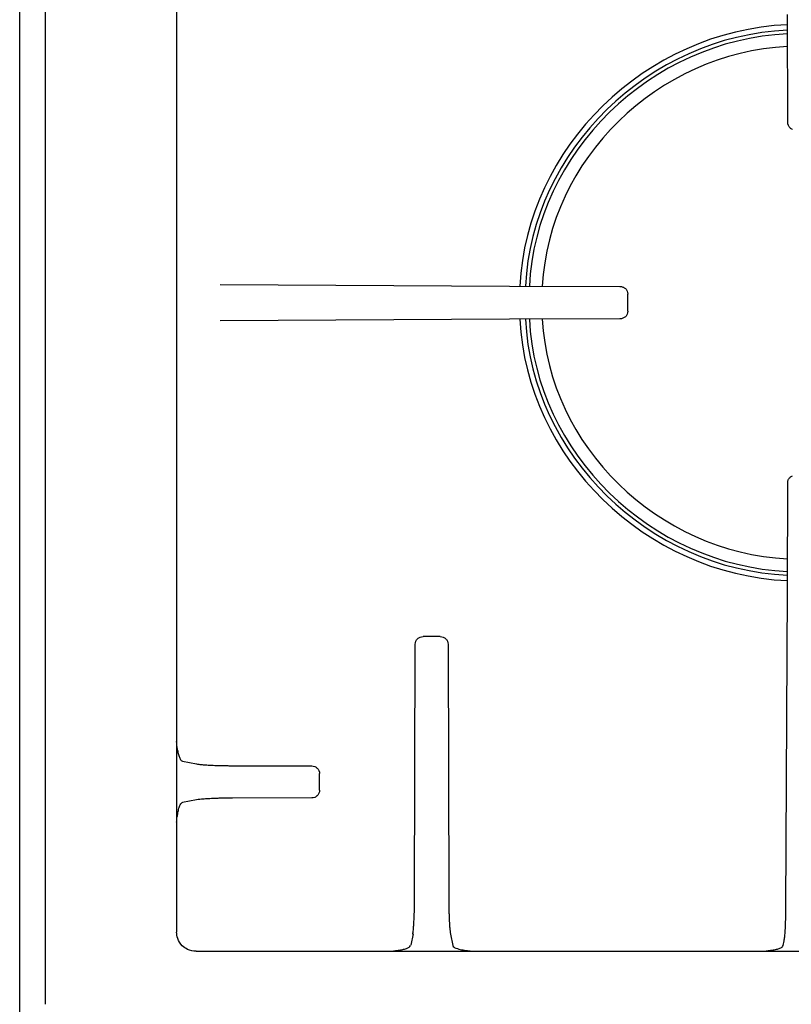
# Model space of a CAD drawing. Units: inches. Extents: x 119463 to 120663, y 86065 to 86964.
# Drawn here: x 119463 to 119660, y 86507 to 86757 of the extents above; entities that cross this region are included whole.
import ezdxf

# ---------------------------------------------------------------- set-up
doc = ezdxf.new("R2010")
doc.units = ezdxf.units.IN
doc.header["$MEASUREMENT"] = 0
doc.layers.add('freecads.com', color=7, linetype='Continuous')

msp = doc.modelspace()

# ---------------------------------------------------------------- linework, layer by layer
at = {"layer": 'freecads.com'}
for points in [[(119463, 86084.99), (119463, 86084.99), (119463, 86905.65), (119463, 86905.65)], [(119469.5, 86852.43), (119469.5, 86852.43), (119469.5, 86506.55), (119469.5, 86506.55)], [(119502.98, 86831.92), (119502.98, 86831.92), (119502.98, 86524.95), (119502.98, 86524.95)], [(119658.7, 86731.25), (119658.7, 86731.25), (119658.62, 86758.73), (119658.62, 86758.73)], [(119658.63, 86756.16), (119622.47, 86754.57), (119592.1, 86724.88), (119590.46, 86689.55)], [(119658.63, 86754.78), (119623.25, 86753.19), (119593.51, 86724.12), (119591.88, 86689.55)], [(119658.63, 86753.82), (119623.79, 86752.22), (119594.5, 86723.6), (119592.86, 86689.54)], [(119658.64, 86750.6), (119625.61, 86749.02), (119597.78, 86721.82), (119596.16, 86689.54)], [(119659.28, 86729.88), (119659.11, 86730.06), (119658.96, 86730.27), (119658.86, 86730.51)], [(119514.09, 86689.95), (119514.09, 86689.95), (119587.84, 86689.56), (119587.84, 86689.56)], [(119587.84, 86689.56), (119587.84, 86689.56), (119615.95, 86689.48), (119615.95, 86689.48)], [(119615.95, 86689.48), (119616.21, 86689.48), (119616.47, 86689.43), (119616.72, 86689.33)], [(119617.36, 86688.91), (119617.54, 86688.73), (119617.69, 86688.51), (119617.79, 86688.27)], [(119617.95, 86683.15), (119617.95, 86683.15), (119617.95, 86687.53), (119617.95, 86687.53)], [(119617.95, 86683.15), (119617.95, 86682.9), (119617.89, 86682.64), (119617.8, 86682.41)], [(119587.84, 86681.12), (119587.84, 86681.12), (119514.09, 86680.72), (119514.09, 86680.72)], [(119615.95, 86681.2), (119615.95, 86681.2), (119587.84, 86681.12), (119587.84, 86681.12)], [(119590.47, 86681.13), (119592.1, 86645.8), (119622.47, 86616.12), (119658.63, 86614.52)], [(119591.88, 86681.13), (119593.51, 86646.56), (119623.25, 86617.49), (119658.63, 86615.9)], [(119592.87, 86681.14), (119594.49, 86647.08), (119623.79, 86618.46), (119658.64, 86616.86)], [(119596.16, 86681.15), (119597.78, 86648.86), (119625.61, 86621.67), (119658.64, 86620.08)], [(119617.36, 86681.77), (119617.18, 86681.6), (119616.96, 86681.45), (119616.71, 86681.35)], [(119659.28, 86640.8), (119659.47, 86640.98), (119659.69, 86641.13), (119659.94, 86641.22)], [(119658.62, 86611.96), (119658.62, 86611.96), (119658.7, 86639.43), (119658.7, 86639.43)], [(119658.7, 86639.43), (119658.7, 86639.68), (119658.75, 86639.94), (119658.85, 86640.18)], [(119658.24, 86531.26), (119658.24, 86531.26), (119658.62, 86611.96), (119658.62, 86611.96)], [(119570.14, 86600.27), (119570.14, 86600.27), (119565.79, 86600.27), (119565.79, 86600.27)], [(119570.14, 86600.27), (119570.4, 86600.27), (119570.66, 86600.21), (119570.9, 86600.12)], [(119563.61, 86533.35), (119563.61, 86533.35), (119563.8, 86598.31), (119563.8, 86598.31)], [(119563.79, 86598.32), (119563.8, 86598.57), (119563.85, 86598.83), (119563.95, 86599.07)], [(119564.38, 86599.69), (119564.57, 86599.87), (119564.79, 86600.02), (119565.03, 86600.11)], [(119571.55, 86599.69), (119571.73, 86599.51), (119571.88, 86599.3), (119571.98, 86599.06)], [(119572.14, 86598.32), (119572.14, 86598.32), (119572.32, 86533.35), (119572.32, 86533.35)], [(119504.54, 86568.4), (119504.42, 86568.44), (119504.32, 86568.5), (119504.23, 86568.58)], [(119504.44, 86568.5), (119504.44, 86568.5), (119508.05, 86567.81), (119508.05, 86567.81)], [(119508.06, 86567.81), (119508.42, 86567.73), (119508.8, 86567.69), (119509.18, 86567.66)], [(119517.21, 86567.35), (119517.21, 86567.35), (119537.4, 86567.3), (119537.4, 86567.3)], [(119537.4, 86567.29), (119537.66, 86567.29), (119537.92, 86567.24), (119538.16, 86567.15)], [(119538.81, 86566.72), (119538.99, 86566.54), (119539.14, 86566.33), (119539.25, 86566.09)], [(119539.4, 86561.09), (119539.4, 86561.09), (119539.4, 86565.34), (119539.4, 86565.34)], [(119539.4, 86561.09), (119539.4, 86560.84), (119539.34, 86560.58), (119539.24, 86560.35)], [(119508.06, 86558.63), (119508.06, 86558.63), (119504.44, 86557.94), (119504.44, 86557.94)], [(119517.21, 86559.09), (119517.21, 86559.09), (119516, 86559.08), (119516, 86559.08)], [(119537.4, 86559.14), (119537.4, 86559.14), (119517.2, 86559.09), (119517.2, 86559.09)], [(119538.81, 86559.72), (119538.63, 86559.54), (119538.4, 86559.39), (119538.16, 86559.29)], [(119502.99, 86552.94), (119503.02, 86553.4), (119503.06, 86553.85), (119503.12, 86554.3)], [(119572.32, 86533.35), (119572.32, 86532.96), (119572.32, 86532.56), (119572.33, 86532.17)], [(119563.14, 86524.41), (119563.22, 86524.77), (119563.26, 86525.13), (119563.3, 86525.5)], [(119504.42, 86521.49), (119503.91, 86522.01), (119503.49, 86522.64), (119503.25, 86523.32)], [(119563.24, 86524.5), (119563.24, 86524.5), (119562.66, 86521.6), (119562.66, 86521.6)], [(119572.79, 86524.41), (119572.79, 86524.41), (119573.36, 86521.51), (119573.36, 86521.51)], [(119657.53, 86521.51), (119657.53, 86521.51), (119657.77, 86522.71), (119657.77, 86522.71)], [(119657.77, 86522.71), (119657.84, 86523.06), (119657.89, 86523.41), (119657.93, 86523.76)], [(119507.96, 86520.08), (119507.21, 86520.08), (119506.46, 86520.24), (119505.79, 86520.55)], [(119507.96, 86520.08), (119507.96, 86520.08), (119817.7, 86520.08), (119817.7, 86520.08)], [(119557.25, 86520.08), (119557.44, 86520.08), (119557.61, 86520.1), (119557.8, 86520.11)], [(119573.37, 86521.51), (119573.44, 86521.17), (119573.83, 86521), (119574.17, 86520.86)], [(119652.22, 86520.08), (119652.41, 86520.08), (119652.59, 86520.1), (119652.77, 86520.11)]]:
    msp.add_open_spline(points, degree=3, dxfattribs=at)
for points, knots in [([(119658.86, 86730.51), (119658.86, 86730.51), (119658.76, 86730.75), (119658.7, 86731), (119658.69, 86731.26)], [0.3333333, 0.3333333, 0.3333333, 0.3333333, 0.3333333, 1, 1, 1, 1]), ([(119659.93, 86729.45), (119659.93, 86729.45), (119659.69, 86729.55), (119659.47, 86729.7), (119659.28, 86729.87)], [0.3333333, 0.3333333, 0.3333333, 0.3333333, 0.3333333, 1, 1, 1, 1]), ([(119616.72, 86689.33), (119616.72, 86689.33), (119616.96, 86689.24), (119617.18, 86689.09), (119617.36, 86688.91)], [0.3333333, 0.3333333, 0.3333333, 0.3333333, 0.3333333, 1, 1, 1, 1]), ([(119617.79, 86688.27), (119617.79, 86688.27), (119617.89, 86688.04), (119617.94, 86687.78), (119617.95, 86687.53)], [0.3333333, 0.3333333, 0.3333333, 0.3333333, 0.3333333, 1, 1, 1, 1]), ([(119616.71, 86681.35), (119616.71, 86681.35), (119616.48, 86681.26), (119616.21, 86681.2), (119615.95, 86681.19)], [0.3333333, 0.3333333, 0.3333333, 0.3333333, 0.3333333, 1, 1, 1, 1]), ([(119617.8, 86682.41), (119617.8, 86682.41), (119617.7, 86682.17), (119617.54, 86681.95), (119617.36, 86681.77)], [0.3333333, 0.3333333, 0.3333333, 0.3333333, 0.3333333, 1, 1, 1, 1]), ([(119658.85, 86640.18), (119658.85, 86640.18), (119658.95, 86640.41), (119659.1, 86640.63), (119659.29, 86640.81)], [0.3333333, 0.3333333, 0.3333333, 0.3333333, 0.3333333, 1, 1, 1, 1]), ([(119565.03, 86600.11), (119565.03, 86600.11), (119565.26, 86600.21), (119565.53, 86600.26), (119565.79, 86600.26)], [0.3333333, 0.3333333, 0.3333333, 0.3333333, 0.3333333, 1, 1, 1, 1]), ([(119563.95, 86599.07), (119563.95, 86599.07), (119564.05, 86599.3), (119564.2, 86599.52), (119564.38, 86599.69)], [0.3333333, 0.3333333, 0.3333333, 0.3333333, 0.3333333, 1, 1, 1, 1]), ([(119570.9, 86600.12), (119570.9, 86600.12), (119571.14, 86600.02), (119571.37, 86599.87), (119571.55, 86599.7)], [0.3333333, 0.3333333, 0.3333333, 0.3333333, 0.3333333, 1, 1, 1, 1]), ([(119571.98, 86599.06), (119571.98, 86599.06), (119572.08, 86598.83), (119572.13, 86598.57), (119572.14, 86598.31)], [0.3333333, 0.3333333, 0.3333333, 0.3333333, 0.3333333, 1, 1, 1, 1]), ([(119503.22, 86571.54), (119503.22, 86571.54), (119503.11, 86572.2), (119503.03, 86572.84), (119502.99, 86573.5)], [0.7142857, 0.7142857, 0.7142857, 0.7142857, 0.7142857, 1, 1, 1, 1]), ([(119503.34, 86570.94), (119503.34, 86570.94), (119503.29, 86571.15), (119503.26, 86571.35), (119503.22, 86571.54)], [0.5714286, 0.5714286, 0.5714286, 0.5714286, 0.5714286, 0.7142857, 0.7142857, 0.7142857, 0.7142857]), ([(119503.61, 86569.84), (119503.61, 86569.84), (119503.5, 86570.2), (119503.42, 86570.58), (119503.34, 86570.94)], [0.4285714, 0.4285714, 0.4285714, 0.4285714, 0.4285714, 0.5714286, 0.5714286, 0.5714286, 0.5714286]), ([(119503.95, 86569), (119503.95, 86569), (119503.81, 86569.27), (119503.7, 86569.56), (119503.61, 86569.84)], [0.2857143, 0.2857143, 0.2857143, 0.2857143, 0.2857143, 0.4285714, 0.4285714, 0.4285714, 0.4285714]), ([(119504.23, 86568.58), (119504.23, 86568.58), (119504.11, 86568.7), (119504.02, 86568.85), (119503.95, 86569)], [0.1428571, 0.1428571, 0.1428571, 0.1428571, 0.1428572, 0.2857143, 0.2857143, 0.2857143, 0.2857143]), ([(119509.18, 86567.66), (119509.18, 86567.66), (119509.55, 86567.61), (119509.94, 86567.59), (119510.32, 86567.56)], [0.1, 0.1, 0.1, 0.1, 0.1, 0.2, 0.2, 0.2, 0.2]), ([(119510.32, 86567.56), (119510.32, 86567.56), (119510.56, 86567.55), (119510.79, 86567.53), (119511.03, 86567.51)], [0.2, 0.2, 0.2, 0.2, 0.2, 0.3, 0.3, 0.3, 0.3]), ([(119511.03, 86567.51), (119511.03, 86567.51), (119511.3, 86567.5), (119511.58, 86567.48), (119511.85, 86567.47)], [0.3, 0.3, 0.3, 0.3, 0.3, 0.4, 0.4, 0.4, 0.4]), ([(119511.85, 86567.47), (119511.85, 86567.47), (119512.14, 86567.45), (119512.45, 86567.45), (119512.75, 86567.43)], [0.4, 0.4, 0.4, 0.4, 0.4, 0.5, 0.5, 0.5, 0.5]), ([(119512.75, 86567.43), (119512.75, 86567.43), (119513.09, 86567.42), (119513.42, 86567.41), (119513.76, 86567.4)], [0.5, 0.5, 0.5, 0.5, 0.5, 0.6, 0.6, 0.6, 0.6]), ([(119513.76, 86567.4), (119513.76, 86567.4), (119514.12, 86567.39), (119514.48, 86567.38), (119514.84, 86567.38)], [0.6, 0.6, 0.6, 0.6, 0.6, 0.7, 0.7, 0.7, 0.7]), ([(119514.84, 86567.38), (119514.84, 86567.38), (119515.24, 86567.37), (119515.62, 86567.36), (119516, 86567.36)], [0.7, 0.7, 0.7, 0.7, 0.7, 0.8, 0.8, 0.8, 0.8]), ([(119516, 86567.36), (119516, 86567.36), (119516.4, 86567.35), (119516.81, 86567.35), (119517.21, 86567.35)], [0.8, 0.8, 0.8, 0.8, 0.8, 1, 1, 1, 1]), ([(119538.16, 86567.15), (119538.16, 86567.15), (119538.4, 86567.04), (119538.63, 86566.9), (119538.81, 86566.72)], [0.3333333, 0.3333333, 0.3333333, 0.3333333, 0.3333333, 1, 1, 1, 1]), ([(119539.25, 86566.09), (119539.25, 86566.09), (119539.34, 86565.85), (119539.39, 86565.6), (119539.39, 86565.34)], [0.3333333, 0.3333333, 0.3333333, 0.3333333, 0.3333333, 1, 1, 1, 1]), ([(119539.24, 86560.35), (119539.24, 86560.35), (119539.14, 86560.11), (119538.99, 86559.89), (119538.81, 86559.71)], [0.3333333, 0.3333333, 0.3333333, 0.3333333, 0.3333333, 1, 1, 1, 1]), ([(119503.92, 86557.39), (119503.92, 86557.39), (119504.01, 86557.56), (119504.09, 86557.72), (119504.22, 86557.84)], [0.625, 0.625, 0.625, 0.625, 0.625, 0.75, 0.75, 0.75, 0.75]), ([(119504.22, 86557.84), (119504.22, 86557.84), (119504.31, 86557.92), (119504.42, 86558), (119504.54, 86558.04)], [0.75, 0.75, 0.75, 0.75, 0.75, 1, 1, 1, 1]), ([(119509.71, 86558.83), (119509.71, 86558.83), (119509.15, 86558.79), (119508.6, 86558.73), (119508.06, 86558.63)], [0.8, 0.8, 0.8, 0.8, 0.8, 1, 1, 1, 1]), ([(119510.32, 86558.88), (119510.32, 86558.88), (119510.11, 86558.87), (119509.91, 86558.85), (119509.71, 86558.83)], [0.7, 0.7, 0.7, 0.7, 0.7, 0.8, 0.8, 0.8, 0.8]), ([(119511.03, 86558.92), (119511.03, 86558.92), (119510.8, 86558.91), (119510.56, 86558.9), (119510.32, 86558.88)], [0.6, 0.6, 0.6, 0.6, 0.6, 0.7, 0.7, 0.7, 0.7]), ([(119511.84, 86558.97), (119511.84, 86558.97), (119511.57, 86558.95), (119511.3, 86558.94), (119511.03, 86558.92)], [0.5, 0.5, 0.5, 0.5, 0.5, 0.6, 0.6, 0.6, 0.6]), ([(119512.75, 86559.01), (119512.75, 86559.01), (119512.44, 86559), (119512.14, 86558.98), (119511.84, 86558.97)], [0.4, 0.4, 0.4, 0.4, 0.4, 0.5, 0.5, 0.5, 0.5]), ([(119513.76, 86559.04), (119513.76, 86559.04), (119513.42, 86559.03), (119513.09, 86559.01), (119512.75, 86559.01)], [0.3, 0.3, 0.3, 0.3, 0.3, 0.4, 0.4, 0.4, 0.4]), ([(119514.84, 86559.06), (119514.84, 86559.06), (119514.48, 86559.05), (119514.13, 86559.04), (119513.76, 86559.04)], [0.2, 0.2, 0.2, 0.2, 0.2, 0.3, 0.3, 0.3, 0.3]), ([(119516, 86559.08), (119516, 86559.08), (119515.62, 86559.07), (119515.23, 86559.07), (119514.84, 86559.06)], [0.1, 0.1, 0.1, 0.1, 0.1, 0.2, 0.2, 0.2, 0.2]), ([(119538.16, 86559.29), (119538.16, 86559.29), (119537.93, 86559.2), (119537.66, 86559.15), (119537.4, 86559.15)], [0.3333333, 0.3333333, 0.3333333, 0.3333333, 0.3333333, 1, 1, 1, 1]), ([(119503.12, 86554.3), (119503.12, 86554.3), (119503.18, 86554.66), (119503.24, 86555.01), (119503.31, 86555.35)], [0.125, 0.125, 0.125, 0.125, 0.125, 0.25, 0.25, 0.25, 0.25]), ([(119503.31, 86555.35), (119503.31, 86555.35), (119503.35, 86555.55), (119503.38, 86555.74), (119503.43, 86555.93)], [0.25, 0.25, 0.25, 0.25, 0.25, 0.375, 0.375, 0.375, 0.375]), ([(119503.43, 86555.93), (119503.43, 86555.93), (119503.48, 86556.12), (119503.52, 86556.31), (119503.58, 86556.49)], [0.375, 0.375, 0.375, 0.375, 0.375, 0.5, 0.5, 0.5, 0.5]), ([(119503.58, 86556.49), (119503.58, 86556.49), (119503.68, 86556.8), (119503.78, 86557.1), (119503.92, 86557.39)], [0.5, 0.5, 0.5, 0.5, 0.5, 0.625, 0.625, 0.625, 0.625]), ([(119563.6, 86532.17), (119563.6, 86532.17), (119563.6, 86532.56), (119563.61, 86532.95), (119563.61, 86533.35)], [0.8, 0.8, 0.8, 0.8, 0.8, 1, 1, 1, 1]), ([(119563.53, 86528.99), (119563.53, 86528.99), (119563.54, 86529.32), (119563.55, 86529.65), (119563.56, 86529.98)], [0.5, 0.5, 0.5, 0.5, 0.5, 0.6, 0.6, 0.6, 0.6]), ([(119563.56, 86529.98), (119563.56, 86529.98), (119563.57, 86530.33), (119563.58, 86530.69), (119563.58, 86531.04)], [0.6, 0.6, 0.6, 0.6, 0.6, 0.7, 0.7, 0.7, 0.7]), ([(119563.58, 86531.04), (119563.58, 86531.04), (119563.59, 86531.42), (119563.6, 86531.8), (119563.6, 86532.17)], [0.7, 0.7, 0.7, 0.7, 0.7, 0.8, 0.8, 0.8, 0.8]), ([(119572.33, 86532.17), (119572.33, 86532.17), (119572.33, 86531.8), (119572.34, 86531.42), (119572.34, 86531.04)], [0.1, 0.1, 0.1, 0.1, 0.1, 0.2, 0.2, 0.2, 0.2]), ([(119572.34, 86531.04), (119572.34, 86531.04), (119572.35, 86530.69), (119572.37, 86530.33), (119572.37, 86529.98)], [0.2, 0.2, 0.2, 0.2, 0.2, 0.3, 0.3, 0.3, 0.3]), ([(119572.37, 86529.98), (119572.37, 86529.98), (119572.38, 86529.65), (119572.4, 86529.32), (119572.4, 86529)], [0.3, 0.3, 0.3, 0.3, 0.3, 0.4, 0.4, 0.4, 0.4]), ([(119658.21, 86529.04), (119658.21, 86529.04), (119658.22, 86529.4), (119658.23, 86529.76), (119658.23, 86530.13)], [0.7, 0.7, 0.7, 0.7, 0.7, 0.8, 0.8, 0.8, 0.8]), ([(119658.23, 86530.13), (119658.23, 86530.13), (119658.23, 86530.51), (119658.24, 86530.88), (119658.24, 86531.26)], [0.8, 0.8, 0.8, 0.8, 0.8, 1, 1, 1, 1]), ([(119563.44, 86527.31), (119563.44, 86527.31), (119563.46, 86527.58), (119563.47, 86527.84), (119563.49, 86528.11)], [0.3, 0.3, 0.3, 0.3, 0.3, 0.4, 0.4, 0.4, 0.4]), ([(119563.49, 86528.11), (119563.49, 86528.11), (119563.5, 86528.4), (119563.51, 86528.7), (119563.53, 86528.99)], [0.4, 0.4, 0.4, 0.4, 0.4, 0.5, 0.5, 0.5, 0.5]), ([(119572.4, 86529), (119572.4, 86529), (119572.41, 86528.69), (119572.43, 86528.4), (119572.44, 86528.1)], [0.4, 0.4, 0.4, 0.4, 0.4, 0.5, 0.5, 0.5, 0.5]), ([(119572.44, 86528.1), (119572.44, 86528.1), (119572.46, 86527.84), (119572.47, 86527.58), (119572.49, 86527.31)], [0.5, 0.5, 0.5, 0.5, 0.5, 0.6, 0.6, 0.6, 0.6]), ([(119658.15, 86527.07), (119658.15, 86527.07), (119658.16, 86527.39), (119658.17, 86527.71), (119658.18, 86528.01)], [0.5, 0.5, 0.5, 0.5, 0.5, 0.6, 0.6, 0.6, 0.6]), ([(119658.18, 86528.01), (119658.18, 86528.01), (119658.19, 86528.36), (119658.2, 86528.69), (119658.21, 86529.04)], [0.6, 0.6, 0.6, 0.6, 0.6, 0.7, 0.7, 0.7, 0.7]), ([(119503.25, 86523.32), (119503.25, 86523.32), (119503.07, 86523.85), (119502.98, 86524.4), (119502.98, 86524.94)], [0.3333333, 0.3333333, 0.3333333, 0.3333333, 0.3333333, 1, 1, 1, 1]), ([(119563.3, 86525.5), (119563.3, 86525.5), (119563.34, 86525.87), (119563.36, 86526.24), (119563.4, 86526.62)], [0.1, 0.1, 0.1, 0.1, 0.1, 0.2, 0.2, 0.2, 0.2]), ([(119563.4, 86526.62), (119563.4, 86526.62), (119563.41, 86526.85), (119563.43, 86527.08), (119563.44, 86527.31)], [0.2, 0.2, 0.2, 0.2, 0.2, 0.3, 0.3, 0.3, 0.3]), ([(119572.49, 86527.31), (119572.49, 86527.31), (119572.5, 86527.08), (119572.51, 86526.85), (119572.53, 86526.62)], [0.6, 0.6, 0.6, 0.6, 0.6, 0.7, 0.7, 0.7, 0.7]), ([(119572.53, 86526.62), (119572.53, 86526.62), (119572.54, 86526.42), (119572.57, 86526.22), (119572.58, 86526.02)], [0.7, 0.7, 0.7, 0.7, 0.7, 0.8, 0.8, 0.8, 0.8]), ([(119572.58, 86526.02), (119572.58, 86526.02), (119572.63, 86525.48), (119572.68, 86524.94), (119572.79, 86524.41)], [0.8, 0.8, 0.8, 0.8, 0.8, 1, 1, 1, 1]), ([(119658.03, 86524.82), (119658.03, 86524.82), (119658.04, 86525.04), (119658.06, 86525.26), (119658.07, 86525.48)], [0.2, 0.2, 0.2, 0.2, 0.2, 0.3, 0.3, 0.3, 0.3]), ([(119658.07, 86525.48), (119658.07, 86525.48), (119658.08, 86525.73), (119658.1, 86525.98), (119658.11, 86526.24)], [0.3, 0.3, 0.3, 0.3, 0.3, 0.4, 0.4, 0.4, 0.4]), ([(119658.11, 86526.24), (119658.11, 86526.24), (119658.13, 86526.51), (119658.14, 86526.8), (119658.15, 86527.07)], [0.4, 0.4, 0.4, 0.4, 0.4, 0.5, 0.5, 0.5, 0.5]), ([(119657.93, 86523.76), (119657.93, 86523.76), (119657.97, 86524.12), (119658, 86524.47), (119658.03, 86524.82)], [0.1, 0.1, 0.1, 0.1, 0.1, 0.2, 0.2, 0.2, 0.2]), ([(119505.79, 86520.55), (119505.79, 86520.55), (119505.28, 86520.78), (119504.82, 86521.11), (119504.42, 86521.48)], [0.3333333, 0.3333333, 0.3333333, 0.3333333, 0.3333333, 1, 1, 1, 1]), ([(119557.8, 86520.11), (119557.8, 86520.11), (119558.14, 86520.14), (119558.49, 86520.17), (119558.84, 86520.22)], [0.125, 0.125, 0.125, 0.125, 0.125, 0.25, 0.25, 0.25, 0.25]), ([(119558.84, 86520.22), (119558.84, 86520.22), (119559.23, 86520.28), (119559.62, 86520.33), (119560.01, 86520.41)], [0.25, 0.25, 0.25, 0.25, 0.25, 0.375, 0.375, 0.375, 0.375]), ([(119560.01, 86520.41), (119560.01, 86520.41), (119560.21, 86520.44), (119560.4, 86520.47), (119560.59, 86520.52)], [0.375, 0.375, 0.375, 0.375, 0.375, 0.5, 0.5, 0.5, 0.5]), ([(119560.59, 86520.52), (119560.59, 86520.52), (119560.92, 86520.59), (119561.24, 86520.68), (119561.57, 86520.8)], [0.5, 0.5, 0.5, 0.5, 0.5, 0.625, 0.625, 0.625, 0.625]), ([(119561.57, 86520.8), (119561.57, 86520.8), (119561.82, 86520.88), (119562.06, 86520.97), (119562.26, 86521.13)], [0.625, 0.625, 0.625, 0.625, 0.625, 0.75, 0.75, 0.75, 0.75]), ([(119562.26, 86521.13), (119562.26, 86521.13), (119562.39, 86521.24), (119562.5, 86521.37), (119562.56, 86521.51)], [0.75, 0.75, 0.75, 0.75, 0.75, 1, 1, 1, 1]), ([(119574.17, 86520.86), (119574.17, 86520.86), (119574.42, 86520.77), (119574.63, 86520.71), (119574.86, 86520.64)], [0.125, 0.125, 0.125, 0.125, 0.125, 0.25, 0.25, 0.25, 0.25]), ([(119574.86, 86520.64), (119574.86, 86520.64), (119575.1, 86520.57), (119575.35, 86520.52), (119575.6, 86520.47)], [0.25, 0.25, 0.25, 0.25, 0.25, 0.375, 0.375, 0.375, 0.375]), ([(119575.6, 86520.47), (119575.6, 86520.47), (119575.85, 86520.42), (119576.1, 86520.37), (119576.35, 86520.33)], [0.375, 0.375, 0.375, 0.375, 0.375, 0.5, 0.5, 0.5, 0.5]), ([(119576.35, 86520.33), (119576.35, 86520.33), (119576.59, 86520.29), (119576.83, 86520.26), (119577.07, 86520.23)], [0.5, 0.5, 0.5, 0.5, 0.5, 0.625, 0.625, 0.625, 0.625]), ([(119577.07, 86520.23), (119577.07, 86520.23), (119577.31, 86520.2), (119577.55, 86520.17), (119577.78, 86520.14)], [0.625, 0.625, 0.625, 0.625, 0.625, 0.75, 0.75, 0.75, 0.75]), ([(119577.78, 86520.14), (119577.78, 86520.14), (119578.01, 86520.12), (119578.24, 86520.1), (119578.48, 86520.09)], [0.75, 0.75, 0.75, 0.75, 0.75, 1, 1, 1, 1]), ([(119652.77, 86520.11), (119652.77, 86520.11), (119653.11, 86520.14), (119653.47, 86520.17), (119653.81, 86520.22)], [0.125, 0.125, 0.125, 0.125, 0.125, 0.25, 0.25, 0.25, 0.25]), ([(119653.81, 86520.22), (119653.81, 86520.22), (119654.2, 86520.28), (119654.59, 86520.33), (119654.98, 86520.41)], [0.25, 0.25, 0.25, 0.25, 0.25, 0.375, 0.375, 0.375, 0.375]), ([(119654.98, 86520.41), (119654.98, 86520.41), (119655.18, 86520.44), (119655.37, 86520.47), (119655.56, 86520.52)], [0.375, 0.375, 0.375, 0.375, 0.375, 0.5, 0.5, 0.5, 0.5]), ([(119655.56, 86520.52), (119655.56, 86520.52), (119655.89, 86520.59), (119656.22, 86520.68), (119656.55, 86520.8)], [0.5, 0.5, 0.5, 0.5, 0.5, 0.625, 0.625, 0.625, 0.625]), ([(119656.55, 86520.8), (119656.55, 86520.8), (119656.79, 86520.88), (119657.03, 86520.97), (119657.24, 86521.13)], [0.625, 0.625, 0.625, 0.625, 0.625, 0.75, 0.75, 0.75, 0.75]), ([(119657.24, 86521.13), (119657.24, 86521.13), (119657.36, 86521.24), (119657.47, 86521.37), (119657.53, 86521.51)], [0.75, 0.75, 0.75, 0.75, 0.75, 1, 1, 1, 1])]:
    msp.add_open_spline(points, degree=3, knots=knots, dxfattribs=at)

doc.saveas('drawing.dxf')
